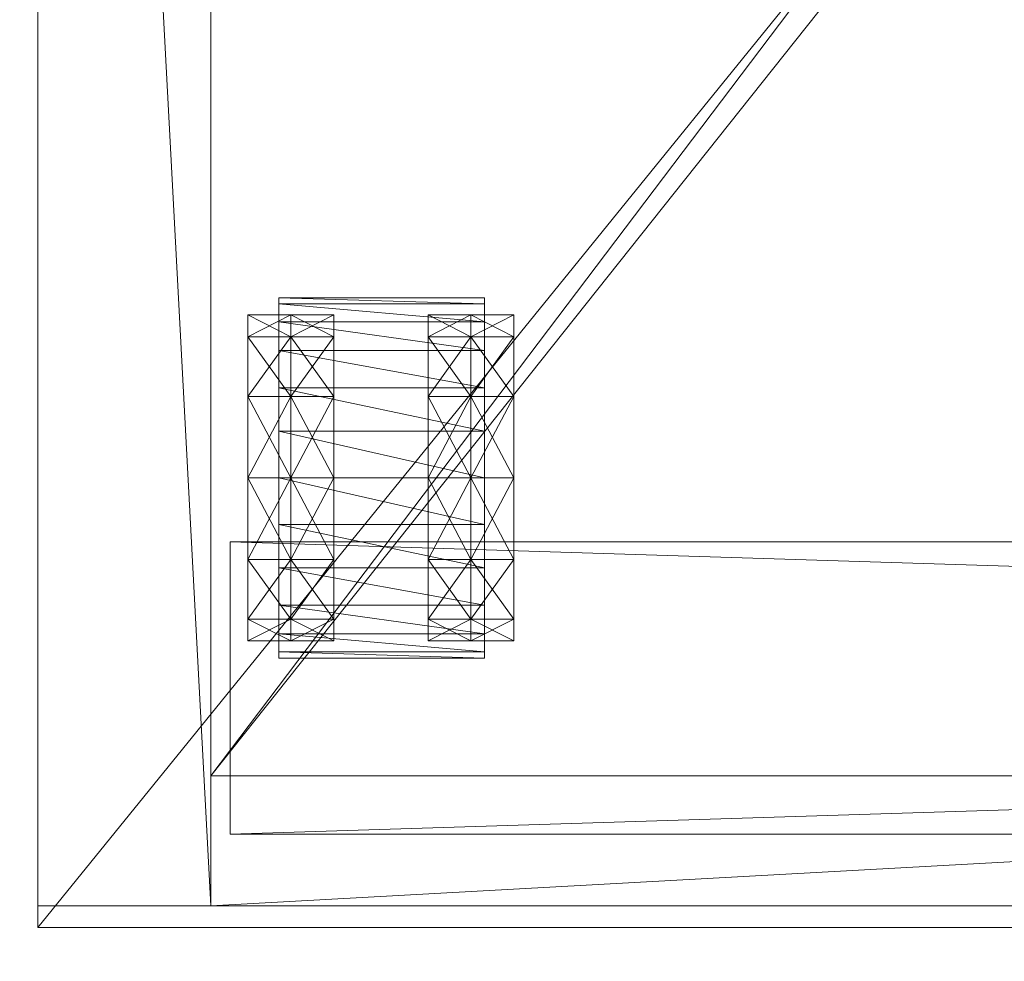
# Model space of a CAD drawing. Units: inches. Extents: x -71 to 61, y 1 to 74.
# Drawn here: x 0 to 5, y 52 to 57 of the extents above; entities that cross this region are included whole.
import ezdxf

# ---------------------------------------------------------------- set-up
doc = ezdxf.new("R2010")
doc.units = ezdxf.units.IN
doc.header["$LTSCALE"] = 0.440007
doc.header["$MEASUREMENT"] = 0
doc.linetypes.add('Dot', pattern=[6.35, 0, -6.35])
doc.layers.add('CET color Black or White', color=7, linetype='Continuous')
doc.layers.add('CET Default', color=7, linetype='Continuous')
doc.layers.add('CET color Grey50', color=9, linetype='Continuous', true_color=0x808080)

# ---------------------------------------------------------------- blocks, each defined once
blk = doc.blocks.new('*C81')
at = {"layer": 'CET color Black or White', "linetype": 'Dot', "lineweight": 0}
blk.add_lwpolyline([(6, -15.8438), (60, -15.8438), (60, -14.1562), (6, -14.1562), (6, -15.8438)], close=True, dxfattribs=at)
blk = doc.blocks.new('*C71')
at = {"layer": 'CET color Grey50', "linetype": 'Continuous', "lineweight": 0}
mesh = blk.add_polyface(dxfattribs=at)
corners = [(0, 0, 29), (0, -30, 29), (66, -30, 29), (66, 0, 29)]
mesh.append_faces([[corners[k] for k in face] for face in [(0, 1, 2, 0), (0, 2, 3, 0)]])
mesh = blk.add_polyface(dxfattribs=at)
corners = [(0, 0, 27.875), (0, -30, 27.875), (66, -30, 27.875), (66, 0, 27.875)]
mesh.append_faces([[corners[k] for k in face] for face in [(0, 2, 1, 0), (0, 3, 2, 0)]])
mesh = blk.add_polyface(dxfattribs=at)
corners = [(6, -14.1562, 27.75), (60, -14.1562, 27.75), (60, -15.8437, 27.75), (6, -15.8438, 27.75)]
mesh.append_faces([[corners[k] for k in face] for face in [(0, 1, 2, 0), (0, 2, 3, 0), (3, 2, 1, 3), (3, 1, 0, 3)]])
blk = doc.blocks.new('*C95')
at = {"layer": 'CET Default', "linetype": 'Continuous', "lineweight": 0, "rotation": 180.0000050089563}
blk.add_blockref('*C71', (66, 2.09375), dxfattribs=at)
blk = doc.blocks.new('*C5')
at = {"layer": 'CET Default', "linetype": 'Continuous', "lineweight": 0, "rotation": 180.0000050089563}
blk.add_blockref('*C81', (66, 2.0938), dxfattribs=at)
at = {"layer": 'CET Default', "linetype": 'Continuous', "lineweight": 0}
blk.add_blockref('*C95', (0, 0), dxfattribs=at)
blk = doc.blocks.new('*C2')
at = {"layer": 'CET color Black or White', "linetype": 'Continuous', "lineweight": 18}
for points in [[(0, 19.25), (0, 0.5), (15.625, 0.5), (15.625, 19.25), (0, 19.25)], [(13.046, 17.821), (13.046, 17.722), (12.8772, 17.722), (12.8772, 15.8418), (13.046, 15.8418), (13.046, 15.7429), (14.2335, 15.7429), (14.2335, 15.8418), (14.411, 15.8418), (14.411, 17.722), (14.2335, 17.722), (14.2335, 17.821), (13.046, 17.821)]]:
    blk.add_lwpolyline(points, close=True, dxfattribs=at)
blk = doc.blocks.new('*C4')
at = {"layer": 'CET color Grey50', "linetype": 'Continuous', "lineweight": 0}
mesh = blk.add_polyface(dxfattribs=at)
corners = [(0, 0.5, 0.5), (1, 0.625, 0.5625), (1, 1.375, 0.5625), (1, 0.625, 2.0625), (1, 0.5, 0.5), (1, 1.375, 2.0625), (14.6249, 1.375, 0.5625), (14.6249, 1.375, 2.0625), (14.6249, 0.625, 2.0625), (14.6249, 0.5, 0.5), (14.6249, 0.625, 0.5625), (15.6249, 0.5, 0.5), (0, 19.2501, 0.5), (1, 19.2501, 0.5), (1, 18.5001, 0.5), (1, 18.5001, 2.0625), (14.6249, 19.2501, 0.5), (14.6249, 18.5001, 0.5), (14.6249, 18.5001, 2.0625), (15.6249, 19.2501, 0.5), (0, 0.5, 20.4375), (1, 0.5, 19.6875), (1, 0.5, 20.4375), (14.6249, 0.5, 20.4375), (14.6249, 0.5, 19.6875), (15.6249, 0.5, 20.4375), (0, 19.2501, 20.4375), (1, 19.2501, 20.4375), (1, 19.2501, 19.6875), (1, 18.5001, 20.4375), (14.6249, 18.5001, 20.4375), (14.6249, 19.2501, 20.4375), (14.6249, 19.2501, 19.6875), (15.6249, 19.2501, 20.4375)]
mesh.append_faces([[corners[k] for k in face] for face in [(0, 20, 26, 0), (0, 26, 12, 0), (0, 12, 13, 0), (0, 13, 4, 0), (0, 4, 22, 0), (0, 22, 20, 0), (1, 8, 3, 1), (1, 10, 8, 1), (1, 3, 5, 1), (1, 5, 2, 1), (2, 6, 1, 2), (2, 5, 7, 2), (2, 7, 6, 2), (3, 7, 5, 3), (3, 8, 7, 3), (4, 13, 27, 4), (4, 27, 22, 4), (5, 7, 18, 5), (5, 18, 15, 5), (1, 6, 10, 1), (7, 8, 10, 7), (7, 10, 6, 7), (9, 16, 31, 9), (9, 31, 23, 9), (9, 23, 11, 9), (9, 11, 16, 9), (11, 23, 25, 11), (11, 25, 33, 11), (11, 33, 19, 11), (11, 19, 16, 11), (12, 26, 27, 12), (12, 27, 13, 12), (14, 17, 30, 14), (14, 30, 29, 14), (13, 16, 31, 13), (13, 31, 27, 13), (16, 19, 31, 16), (19, 33, 31, 19), (20, 22, 27, 20), (20, 27, 26, 20), (21, 22, 27, 21), (21, 27, 28, 21), (22, 21, 23, 22), (21, 24, 23, 21), (22, 23, 30, 22), (22, 30, 29, 22), (23, 24, 31, 23), (24, 32, 31, 24), (23, 31, 25, 23), (25, 31, 33, 25), (27, 31, 29, 27), (29, 31, 30, 29)]])
mesh = blk.add_polyface(dxfattribs=at)
corners = [(12.8771, 16.7819, 0), (12.8771, 17.2519, 0.126), (13.1246, 16.7819, 0), (12.8771, 16.7819, 0.4701), (12.8771, 17.0169, 0.533), (12.8771, 17.596, 0.4701), (12.8771, 17.1889, 0.7051), (12.8771, 16.7819, 0.9401), (13.1246, 17.2519, 0.126), (13.372, 16.7819, 0), (13.372, 17.2519, 0.126), (13.1246, 17.596, 0.4701), (12.8771, 17.722, 0.9401), (13.046, 17.8209, 0.5796), (13.046, 17.8209, 0.9259), (14.2334, 17.8209, 0.9259), (13.1246, 17.722, 0.9401), (13.372, 17.596, 0.4701), (13.372, 17.722, 0.9401), (12.8771, 17.1889, 1.1751), (12.8771, 17.0169, 1.3472), (12.8771, 17.2519, 0.9401), (12.8771, 16.7819, 1.4102), (12.8771, 17.596, 1.4102), (12.8771, 17.2519, 1.7543), (13.046, 17.7855, 1.1949), (14.2334, 17.7855, 1.1949), (13.046, 17.6817, 1.4455), (14.2334, 17.6817, 1.4455), (13.1246, 17.596, 1.4102), (13.372, 17.596, 1.4102), (12.8771, 16.7819, 1.8802), (13.1246, 16.7819, 1.8802), (13.1246, 17.2519, 1.7543), (13.046, 16.7819, 1.965), (14.2334, 16.7819, 1.965), (13.046, 17.0508, 1.9296), (14.2334, 17.0508, 1.9296), (13.046, 17.3014, 1.8258), (13.372, 16.7819, 1.8802), (13.372, 17.2519, 1.7543), (13.046, 17.5166, 1.6607), (14.2334, 17.3014, 1.8258), (14.2334, 17.5166, 1.6607)]
mesh.append_faces([[corners[k] for k in face] for face in [(0, 1, 2, 0), (0, 1, 3, 0), (4, 3, 1, 4), (4, 1, 5, 4), (4, 5, 6, 4), (4, 7, 3, 4), (4, 6, 7, 4), (2, 1, 8, 2), (2, 8, 9, 2), (9, 8, 10, 9), (1, 5, 8, 1), (5, 11, 8, 5), (5, 12, 11, 5), (5, 12, 6, 5), (13, 14, 15, 13), (11, 12, 16, 11), (11, 16, 17, 11), (8, 11, 10, 8), (11, 17, 10, 11), (17, 16, 18, 17), (7, 19, 20, 7), (7, 6, 21, 7), (7, 21, 19, 7), (7, 20, 22, 7), (19, 21, 23, 19), (19, 24, 20, 19), (19, 23, 24, 19), (6, 12, 21, 6), (21, 12, 23, 21), (12, 23, 16, 12), (25, 26, 14, 25), (25, 27, 28, 25), (16, 23, 29, 16), (16, 29, 18, 16), (18, 29, 30, 18), (22, 20, 31, 22), (20, 24, 31, 20), (31, 32, 33, 31), (31, 33, 24, 31), (34, 35, 36, 34), (36, 37, 38, 36), (32, 39, 40, 32), (32, 40, 33, 32), (23, 24, 29, 23), (24, 33, 29, 24), (41, 38, 42, 41), (27, 41, 43, 27), (29, 33, 30, 29), (33, 40, 30, 33)]])
mesh = blk.add_polyface(dxfattribs=at)
corners = [(13.9162, 16.7819, 0), (13.9162, 17.2519, 0.126), (14.1636, 16.7819, 0), (14.1636, 17.2519, 0.126), (14.411, 16.7819, 0), (14.411, 17.2519, 0.126), (14.411, 17.0169, 0.533), (14.411, 16.7819, 0.4701), (14.411, 17.596, 0.4701), (14.411, 17.1889, 0.7051), (14.411, 16.7819, 0.9401), (13.046, 17.8209, 0.5796), (14.2334, 17.8209, 0.9259), (14.2334, 17.8209, 0.5796), (13.9162, 17.596, 0.4701), (13.9162, 17.722, 0.9401), (14.1636, 17.596, 0.4701), (14.1636, 17.722, 0.9401), (14.411, 17.722, 0.9401), (14.411, 17.2519, 0.9401), (14.411, 17.1889, 1.1751), (14.411, 17.0169, 1.3472), (14.411, 16.7819, 1.4102), (13.046, 17.7855, 1.1949), (14.2334, 17.6817, 1.4455), (14.2334, 17.7855, 1.1949), (13.046, 17.8209, 0.9259), (13.9162, 17.596, 1.4102), (14.1636, 17.596, 1.4102), (14.411, 17.596, 1.4102), (14.411, 17.2519, 1.7543), (13.046, 17.0508, 1.9296), (14.2334, 16.7819, 1.965), (14.2334, 17.0508, 1.9296), (13.9162, 16.7819, 1.8802), (14.1636, 16.7819, 1.8802), (14.1636, 17.2519, 1.7543), (13.9162, 17.2519, 1.7543), (14.411, 16.7819, 1.8802), (14.2334, 17.3014, 1.8258), (13.046, 17.3014, 1.8258), (13.046, 17.5166, 1.6607), (14.2334, 17.5166, 1.6607), (13.046, 17.6817, 1.4455)]
mesh.append_faces([[corners[k] for k in face] for face in [(0, 1, 2, 0), (2, 1, 3, 2), (2, 3, 4, 2), (4, 3, 5, 4), (6, 7, 5, 6), (6, 5, 8, 6), (6, 8, 9, 6), (6, 10, 7, 6), (6, 9, 10, 6), (4, 5, 7, 4), (11, 12, 13, 11), (14, 15, 16, 14), (14, 16, 3, 14), (14, 3, 1, 14), (3, 16, 5, 3), (16, 8, 5, 16), (16, 17, 8, 16), (16, 15, 17, 16), (8, 17, 18, 8), (8, 18, 9, 8), (10, 9, 19, 10), (10, 19, 20, 10), (10, 20, 21, 10), (10, 21, 22, 10), (23, 24, 25, 23), (26, 25, 12, 26), (15, 27, 17, 15), (17, 27, 28, 17), (17, 28, 18, 17), (18, 28, 29, 18), (9, 18, 19, 9), (19, 18, 29, 19), (19, 29, 20, 19), (20, 30, 21, 20), (20, 29, 30, 20), (31, 32, 33, 31), (34, 35, 36, 34), (34, 36, 37, 34), (35, 38, 30, 35), (35, 30, 36, 35), (33, 39, 40, 33), (38, 22, 21, 38), (38, 21, 30, 38), (41, 39, 42, 41), (43, 42, 24, 43), (27, 37, 28, 27), (37, 36, 28, 37), (28, 36, 29, 28), (36, 30, 29, 36)]])
mesh = blk.add_polyface(dxfattribs=at)
corners = [(12.8771, 15.9678, 0.4701), (12.8771, 16.3119, 0.126), (12.8771, 16.3748, 0.7051), (12.8771, 16.3119, 0.9401), (12.8771, 15.8418, 0.9401), (13.1246, 15.9678, 0.4701), (13.1246, 15.8418, 0.9401), (13.1246, 16.3119, 0.126), (12.8771, 16.7819, 0), (12.8771, 16.5469, 0.533), (13.046, 15.7429, 0.5796), (14.2334, 15.7429, 0.5796), (13.046, 15.7429, 0.9259), (13.372, 15.9678, 0.4701), (13.372, 15.8418, 0.9401), (13.372, 16.3119, 0.126), (13.1246, 16.7819, 0), (13.372, 16.7819, 0), (12.8771, 16.7819, 0.4701), (12.8771, 16.7819, 0.9401), (12.8771, 16.3748, 1.1751), (12.8771, 16.5469, 1.3472), (12.8771, 15.9678, 1.4102), (13.1246, 15.9678, 1.4102), (13.046, 15.7783, 1.1949), (14.2334, 15.7429, 0.9259), (14.2334, 15.7783, 1.1949), (13.046, 15.8821, 1.4455), (13.372, 15.9678, 1.4102), (12.8771, 16.7819, 1.4102), (12.8771, 16.3119, 1.7543), (13.1246, 16.3119, 1.7543), (13.1246, 16.7819, 1.8802), (12.8771, 16.7819, 1.8802), (13.046, 16.0472, 1.6607), (14.2334, 16.0472, 1.6607), (13.046, 16.2624, 1.8258), (14.2334, 15.8821, 1.4455), (14.2334, 16.2624, 1.8258), (13.046, 16.513, 1.9296), (13.372, 16.3119, 1.7543), (13.372, 16.7819, 1.8802), (13.046, 16.7819, 1.965), (14.2334, 16.513, 1.9296)]
mesh.append_faces([[corners[k] for k in face] for face in [(0, 1, 2, 0), (0, 3, 4, 0), (0, 2, 3, 0), (0, 5, 6, 0), (0, 6, 4, 0), (0, 1, 5, 0), (1, 7, 5, 1), (1, 8, 7, 1), (1, 8, 9, 1), (1, 9, 2, 1), (10, 11, 12, 10), (5, 7, 13, 5), (5, 13, 14, 5), (5, 14, 6, 5), (7, 15, 13, 7), (7, 8, 16, 7), (7, 16, 15, 7), (15, 16, 17, 15), (8, 18, 9, 8), (9, 18, 19, 9), (9, 19, 2, 9), (20, 4, 3, 20), (20, 3, 19, 20), (20, 19, 21, 20), (20, 22, 4, 20), (20, 21, 22, 20), (4, 6, 23, 4), (4, 23, 22, 4), (3, 2, 19, 3), (24, 12, 25, 24), (24, 26, 27, 24), (6, 14, 28, 6), (6, 28, 23, 6), (19, 29, 21, 19), (30, 22, 31, 30), (30, 31, 32, 30), (30, 32, 33, 30), (22, 23, 31, 22), (22, 21, 30, 22), (30, 29, 33, 30), (30, 21, 29, 30), (34, 35, 36, 34), (34, 27, 37, 34), (36, 38, 39, 36), (31, 23, 40, 31), (31, 40, 41, 31), (31, 41, 32, 31), (23, 28, 40, 23), (42, 39, 43, 42)]])
mesh = blk.add_polyface(dxfattribs=at)
corners = [(13.9162, 16.3119, 0.126), (14.1636, 15.9678, 0.4701), (13.9162, 15.9678, 0.4701), (14.1636, 16.3119, 0.126), (13.9162, 16.7819, 0), (14.1636, 15.8418, 0.9401), (13.9162, 15.8418, 0.9401), (14.411, 15.9678, 0.4701), (14.411, 15.8418, 0.9401), (14.411, 16.3119, 0.126), (14.1636, 16.7819, 0), (14.2334, 15.7429, 0.5796), (14.2334, 15.7429, 0.9259), (13.046, 15.7429, 0.9259), (14.411, 16.3748, 0.7051), (14.411, 16.3119, 0.9401), (14.411, 16.7819, 0), (14.411, 16.5469, 0.533), (14.411, 16.7819, 0.4701), (14.411, 16.7819, 0.9401), (13.046, 15.7783, 1.1949), (14.2334, 15.7783, 1.1949), (14.1636, 15.9678, 1.4102), (13.9162, 15.9678, 1.4102), (14.411, 15.9678, 1.4102), (14.2334, 15.8821, 1.4455), (13.046, 15.8821, 1.4455), (14.411, 16.3748, 1.1751), (14.411, 16.5469, 1.3472), (14.411, 16.7819, 1.4102), (13.046, 16.0472, 1.6607), (14.2334, 16.0472, 1.6607), (13.046, 16.2624, 1.8258), (14.2334, 16.2624, 1.8258), (14.1636, 16.3119, 1.7543), (13.9162, 16.3119, 1.7543), (14.1636, 16.7819, 1.8802), (13.9162, 16.7819, 1.8802), (14.411, 16.3119, 1.7543), (14.411, 16.7819, 1.8802), (14.2334, 16.513, 1.9296), (13.046, 16.513, 1.9296), (13.046, 16.7819, 1.965), (14.2334, 16.7819, 1.965)]
mesh.append_faces([[corners[k] for k in face] for face in [(0, 1, 2, 0), (0, 3, 1, 0), (0, 4, 3, 0), (2, 1, 5, 2), (2, 5, 6, 2), (1, 3, 7, 1), (1, 7, 8, 1), (1, 8, 5, 1), (3, 9, 7, 3), (3, 4, 10, 3), (3, 10, 9, 3), (11, 12, 13, 11), (7, 9, 14, 7), (7, 14, 15, 7), (7, 15, 8, 7), (9, 16, 17, 9), (9, 17, 14, 9), (9, 10, 16, 9), (16, 18, 17, 16), (18, 19, 17, 18), (17, 19, 14, 17), (20, 12, 21, 20), (6, 5, 22, 6), (6, 22, 23, 6), (5, 8, 24, 5), (5, 24, 22, 5), (21, 25, 26, 21), (8, 27, 24, 8), (8, 15, 27, 8), (27, 15, 19, 27), (27, 19, 28, 27), (27, 28, 24, 27), (14, 19, 15, 14), (19, 29, 28, 19), (30, 25, 31, 30), (32, 31, 33, 32), (23, 22, 34, 23), (35, 23, 34, 35), (35, 34, 36, 35), (35, 36, 37, 35), (22, 24, 38, 22), (22, 38, 34, 22), (34, 38, 39, 34), (34, 39, 36, 34), (33, 40, 41, 33), (38, 24, 28, 38), (38, 29, 39, 38), (38, 28, 29, 38), (42, 40, 43, 42)]])
blk = doc.blocks.new('*C8')
at = {"layer": 'CET Default', "linetype": 'Continuous', "lineweight": 0, "rotation": 180.0000050089563}
blk.add_blockref('*C4', (15.4126, 71.2621, 0), dxfattribs=at)
blk = doc.blocks.new('*C88')
at = {"layer": 'CET color Black or White', "linetype": 'Continuous', "lineweight": 18}
blk.add_lwpolyline([(0, 19), (0, -0.25), (15.625, -0.25), (15.625, 19), (0, 19)], close=True, dxfattribs=at)
blk = doc.blocks.new('*C36')
at = {"layer": 'CET color Grey50', "linetype": 'Continuous', "lineweight": 0}
mesh = blk.add_polyface(dxfattribs=at)
corners = [(0, -0.25, 0.5625), (0, -0.25, -0.9375), (15.625, -0.25, 0.5625), (15.625, -0.25, -0.9375), (0, 19, 0.5625), (0, 19, -0.9375), (15.625, 19, 0.5625), (15.625, 19, -0.9375)]
mesh.append_faces([[corners[k] for k in face] for face in [(0, 2, 6, 0), (0, 6, 4, 0), (0, 1, 2, 0), (0, 4, 1, 0), (1, 4, 5, 1), (1, 3, 2, 1), (3, 7, 6, 3), (3, 6, 2, 3), (5, 4, 6, 5), (5, 6, 7, 5)]])
blk = doc.blocks.new('*C55')
at = {"layer": 'CET Default', "linetype": 'Continuous', "lineweight": 0, "rotation": 1.001791266906166e-05}
blk.add_blockref('*C36', (-0.2124, 52.1371, 21.375), dxfattribs=at)
blk = doc.blocks.new('*C14')
at = {"layer": 'CET color Black or White', "linetype": 'Dot', "lineweight": 0}
blk.add_lwpolyline([(6, -15.8438), (60, -15.8438), (60, -14.1562), (6, -14.1562), (6, -15.8438)], close=True, dxfattribs=at)
blk = doc.blocks.new('*C60')
at = {"layer": 'CET Default', "linetype": 'Continuous', "lineweight": 0, "rotation": 180.0000050089563}
blk.add_blockref('*C71', (60.8981, 38.2682, 0), dxfattribs=at)

msp = doc.modelspace()

# ---------------------------------------------------------------- block references
at = {"layer": 'CET Default', "linetype": 'Continuous', "lineweight": 0}
for name, p, rotation in [('*C2', (15.4126, 71.2621), 180.0000050089563), ('*C88', (-0.2124, 52.1371), 1.001791266906166e-05), ('*C14', (60.8981, 38.2682), 180.0000050089563)]:
    msp.add_blockref(name, p, dxfattribs=dict(at, rotation=rotation))
for name, p in [('*C8', (0, 0)), ('*C55', (0, 0)), ('*C5', (-5.1019, 36.1745, 0)), ('*C60', (0, 0))]:
    msp.add_blockref(name, p, dxfattribs=at)

doc.saveas('drawing.dxf')
